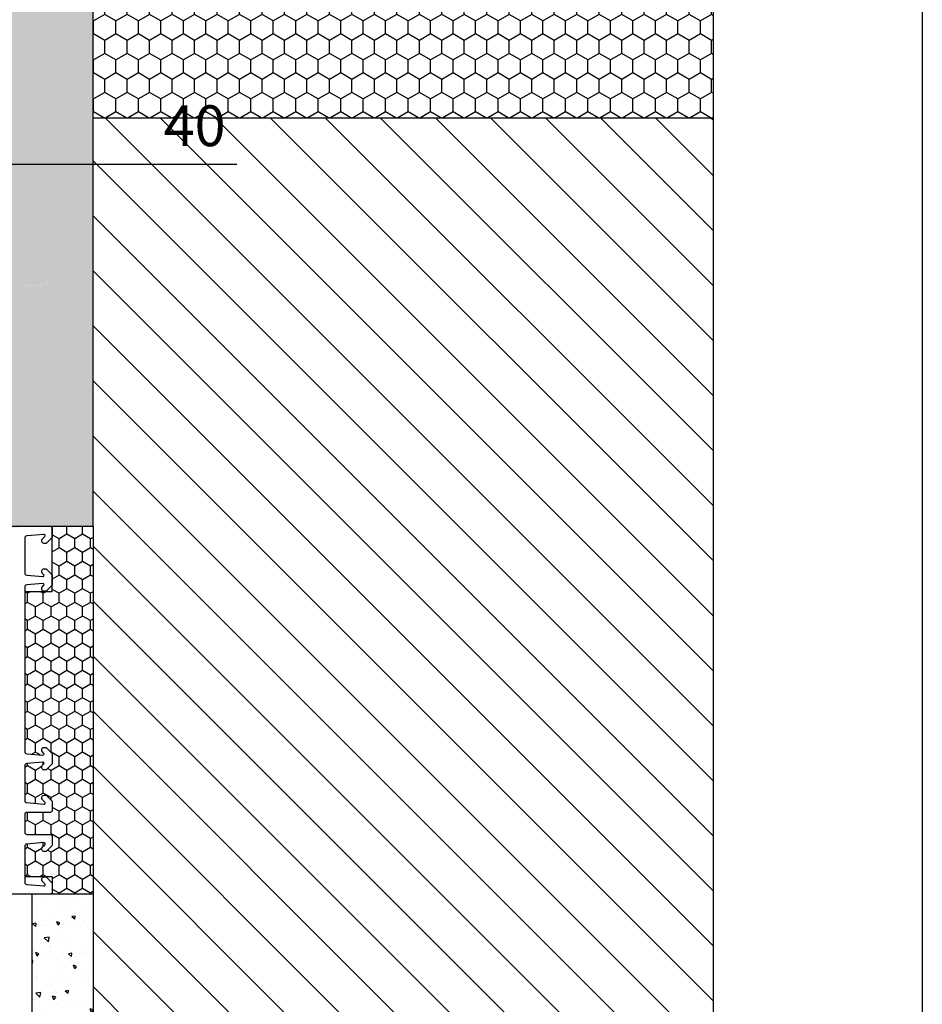
# Model space of a CAD drawing. Units: millimetres. Extents: x 3466 to 12283, y -13992 to 3272.
# Drawn here: x 6012 to 6233, y -9878 to -9637 of the extents above; entities that cross this region are included whole.
import ezdxf

# ---------------------------------------------------------------- set-up
doc = ezdxf.new("R2010")
doc.units = ezdxf.units.MM
doc.layers.add('VEKA_PVC_OUTSIDE', color=7, linetype='Continuous')
doc.styles.get("Standard").update_dxf_attribs({"font": 'arial.ttf'})
doc.dimstyles.new('2_ ISO-25', dxfattribs={"dimtxt": 10, "dimasz": 10, "dimexe": 1.25, "dimexo": 0.625, "dimgap": 3, "dimtad": 1, "dimtxsty": 'Standard', "dimcen": 2.5, "dimadec": 0, "dimazin": 0, "dimtfac": 1, "dimtmove": 0, "dimatfit": 3, "dimfxl": 1, "dimarcsym": 0})

# ---------------------------------------------------------------- blocks, each defined once
blk = doc.blocks.new('*D336')
at = {"color": 0, "linetype": 'ByBlock', "lineweight": -2, "transparency": 16777216}
for p, q in [((5970.26, -9687.47), (5970.26, -9671.21)), ((6010.26, -9687.47), (6010.26, -9671.21)), ((5980.26, -9672.46), (6000.26, -9672.46)), ((6010.26, -9672.46), (6065.45, -9672.46))]:
    blk.add_line(p, q, dxfattribs=at)
at = {"color": 0, "linetype": 'ByBlock', "transparency": 16777216}
for points in [[(5980.26, -9670.79), (5980.26, -9674.13), (5970.26, -9672.46)], [(6000.26, -9670.79), (6000.26, -9674.13), (6010.26, -9672.46)]]:
    blk.add_solid(points, dxfattribs=at)
at = {"layer": 'Defpoints', "color": 0, "linetype": 'ByBlock', "transparency": 16777216}
for p in [(5970.26, -9672.46), (5970.26, -9688.09), (6010.26, -9688.09)]:
    blk.add_point(p, dxfattribs=at)
at = {"color": 0, "linetype": 'ByBlock', "transparency": 16777216, "insert": (6055.1, -9664.35), "char_height": 10, "attachment_point": 5}
blk.add_mtext('40', dxfattribs=at)

msp = doc.modelspace()

# ---------------------------------------------------------------- hatches: boundary and pattern name
h = msp.add_hatch()
h.set_pattern_fill('HONEY', color=252, scale=0.5, angle=90)
h.set_pattern_definition([(90, (9423.3895, -9373.9018), (-1.3748153, 2.38125), [1.5875, -3.175]), (210, (9423.3895, -9373.9018), (-1.37481533, -2.38125), [1.5875, -3.175]), (150, (9423.3895, -9373.9018), (-2.74963065, 5e-09), [-3.175, 1.5875])])
h.paths.add_polyline_path([(6030.25744, -9511.09405), (6030.25744, -9761.09405), (6020.25744, -9761.09405), (6010.25744, -9761.34405), (6010.25744, -9712.84405), (6010.25744, -9688.09405), (5985.25744, -9688.09405), (5985.25744, -9511.09405)])
h.paths.add_polyline_path([(6014.04393, -9702.15586), (6014.19705, -9702.15586), (6013.98248, -9702.52749)], flags=16)
h.paths.add_polyline_path([(6014.87347, -9702.15586), (6015.02659, -9702.15586), (6014.81202, -9702.52749)], flags=16)
h.paths.add_polyline_path([(6015.70301, -9702.15586), (6015.85612, -9702.15586), (6015.64156, -9702.52749)], flags=16)
h.paths.add_polyline_path([(6016.53255, -9702.15586), (6016.68566, -9702.15586), (6016.4711, -9702.52749)], flags=16)
h.paths.add_polyline_path([(6017.37827, -9702.05796), (6017.54989, -9702.00047), (6017.30064, -9702.52749)], flags=16)
h.paths.add_polyline_path([(6018.27431, -9701.7578), (6018.40585, -9701.71374), (6018.22779, -9702.09025)], flags=16)
h.paths.add_polyline_path([(6018.62794, -9700.45366), (6018.71686, -9700.48875), (6018.68642, -9700.62513)], flags=16)
h.paths.add_polyline_path([(6018.32247, -9700.33311), (6018.29203, -9700.46949), (6018.36181, -9700.34863)], flags=16)
h.paths.add_polyline_path([(6019.14464, -9701.46625), (6019.29666, -9701.41532), (6019.28459, -9701.46939), (6019.08521, -9701.89101)], flags=16)
h.paths.add_polyline_path([(6019.1366, -9700.5944), (6019.12429, -9700.64954), (6019.10839, -9700.64326)], flags=16)
h = msp.add_hatch()
h.set_pattern_fill('HONEY', color=252, angle=90)
h.set_pattern_definition([(90, (9423.3895, -9373.9018), (-2.7496306, 4.7625), [3.175, -6.35]), (210, (9423.3895, -9373.9018), (-2.7496307, -4.7625), [3.175, -6.35]), (150, (9423.3895, -9373.9018), (-5.4992613, 1e-08), [-6.35, 3.175])])
h.paths.add_polyline_path([(6181.99443, -9511.09405), (6030.25744, -9511.09405), (6030.25744, -9661.09405), (6181.99443, -9661.09405)])
h = msp.add_hatch()
h.set_pattern_fill('ANSI31', color=252, scale=3, angle=90)
h.set_pattern_definition([(135, (9423.389, -9373.902), (-6.735192, -6.735192), [])])
h.paths.add_polyline_path([(6181.99443, -9661.09405), (6030.25744, -9661.09405), (6030.25744, -9761.09405), (6030.25744, -9961.09405), (6181.99443, -9961.09405)])
h = msp.add_hatch()
h.set_pattern_fill('HONEY', color=252, scale=0.7, angle=90)
h.set_pattern_definition([(90, (7394.2615, -14483.6397), (-1.92474145, 3.33375), [2.2225, -4.445]), (210, (7394.2615, -14483.6397), (-1.9247415, -3.33375), [2.2225, -4.445]), (150, (7394.2615, -14483.6397), (-3.8494829, 7e-09), [-4.445, 2.2225])])
edge = h.paths.add_edge_path()
edge.add_line((6030.25744, -9761.09405), (6030.25744, -9851.09406))
edge.add_line((6030.25744, -9851.09406), (6020.25744, -9851.09406))
edge.add_line((6020.25744, -9851.09406), (6020.25744, -9846.89406))
edge.add_line((6020.25744, -9846.89406), (6013.55744, -9846.89406))
edge.add_line((6013.55744, -9846.89406), (6013.55744, -9839.36191))
edge.add_arc((6014.05744, -9839.36191), 0.5, 95, 180, ccw=False)
edge.add_line((6014.01386, -9838.86381), (6018.22713, -9838.4952))
edge.add_arc((6018.25327, -9838.79406), 0.3, -45, 95, ccw=False)
edge.add_line((6018.4654, -9839.00619), (6017.75744, -9839.71416))
edge.add_line((6017.75744, -9839.71416), (6017.75744, -9840.19406))
edge.add_arc((6018.25744, -9840.19406), 0.5, 180, 270)
edge.add_line((6018.25744, -9840.69406), (6018.75744, -9840.69406))
edge.add_line((6018.75744, -9840.69406), (6020.25744, -9839.19406))
edge.add_line((6020.25744, -9839.19406), (6020.25744, -9836.99406))
edge.add_arc((6019.75744, -9836.99406), 0.5, 360, 450)
edge.add_line((6019.75744, -9836.49406), (6014.05744, -9836.49406))
edge.add_arc((6014.05744, -9835.99406), 0.5, 180, 270, ccw=False)
edge.add_line((6013.55744, -9835.99406), (6013.55744, -9831.59406))
edge.add_arc((6014.05744, -9831.59406), 0.5, 90, 180, ccw=False)
edge.add_line((6014.05744, -9831.09406), (6019.75744, -9831.09406))
edge.add_arc((6019.75744, -9830.59406), 0.5, 270, 360)
edge.add_line((6020.25744, -9830.59406), (6020.25744, -9828.68695))
edge.add_line((6020.25744, -9828.68695), (6020.25744, -9828.39406))
edge.add_line((6020.25744, -9828.39406), (6018.75744, -9826.89406))
edge.add_line((6018.75744, -9826.89406), (6018.25744, -9826.89406))
edge.add_arc((6018.25744, -9827.39406), 0.5, 450, 540)
edge.add_line((6017.75744, -9827.39406), (6017.75744, -9827.87395))
edge.add_line((6017.75744, -9827.87395), (6018.4654, -9828.58192))
edge.add_arc((6018.25327, -9828.79406), 0.3, 265, 405, ccw=False)
edge.add_line((6018.22713, -9829.09291), (6014.01386, -9828.7243))
edge.add_arc((6014.05744, -9828.2262), 0.5, 180, 265, ccw=False)
edge.add_line((6013.55744, -9828.2262), (6013.55744, -9819.63186))
edge.add_arc((6014.05744, -9819.63186), 0.5, 95, 180, ccw=False)
edge.add_line((6014.01386, -9819.13376), (6017.93129, -9818.79103))
edge.add_arc((6017.95744, -9819.08989), 0.3, -45, 95, ccw=False)
edge.add_line((6018.16957, -9819.30202), (6017.75744, -9819.71416))
edge.add_line((6017.75744, -9819.71416), (6017.75744, -9820.19406))
edge.add_arc((6018.25744, -9820.19406), 0.5, 180, 270)
edge.add_line((6018.25744, -9820.69406), (6018.75744, -9820.69406))
edge.add_line((6018.75744, -9820.69406), (6020.25744, -9819.19406))
edge.add_line((6020.25744, -9819.19406), (6020.25744, -9816.69406))
edge.add_line((6020.25744, -9816.69406), (6018.75744, -9815.19406))
edge.add_line((6018.75744, -9815.19406), (6018.25744, -9815.19406))
edge.add_arc((6018.25744, -9815.69406), 0.5, 450, 540)
edge.add_line((6017.75744, -9815.69406), (6017.75744, -9816.17395))
edge.add_line((6017.75744, -9816.17395), (6018.16957, -9816.58609))
edge.add_arc((6017.95744, -9816.79822), 0.3, 265, 405, ccw=False)
edge.add_line((6017.93129, -9817.09708), (6014.01386, -9816.75435))
edge.add_arc((6014.05744, -9816.25625), 0.5, 180, 265, ccw=False)
edge.add_line((6013.55744, -9816.25625), (6013.55744, -9777.09405))
edge.add_line((6013.55744, -9777.09405), (6020.25744, -9777.09405))
edge.add_line((6020.25744, -9777.09405), (6020.25744, -9761.09405))
edge.add_line((6020.25744, -9761.09405), (6030.25744, -9761.09405))
h = msp.add_hatch()
h.set_pattern_fill('AR-CONC', color=252, scale=0.05, angle=90)
h.set_pattern_definition([(140, (9423.3895, -9373.902), (0.796954, 9.109233), [0.9525, -10.4775]), (85, (9423.3895, -9373.902), (-9.552842, -1.76217), [0.762, -8.38203]), (190.45144, (9423.456, -9373.143), (-8.755888, 7.347062), [0.8095, -8.904512]), (136.1842, (9420.85, -9373.902), (2.102116, 13.553952), [1.42875, -15.71625]), (186.63556, (9421.025, -9372.772), (-12.371306, 11.870207), [1.21425, -13.35678]), (81.18415, (9420.85, -9373.902), (-12.371306, 11.870207), [1.143, -12.572987]), (111, (9421.4845, -9372.632), (5.11326, 7.58072), [0.9525, -10.4775]), (56, (9421.4845, -9372.632), (-9.209398, 3.090101), [0.762, -8.382]), (161.45145, (9421.911, -9372), (-4.096138, 10.67082), [0.8095, -8.904497]), (127.5, (9423.3895, -9373.9018), (-4.227752, 0.1544302), [0, -8.2804, 0, -8.509, 0, -8.41375]), (97.5, (9423.3895, -9373.902), (-5.009029, 3.340983), [0, -4.8514, 0, -8.0899, 0, -3.20675]), (57.5, (9423.3895, -9376.734), (0.2864372, 6.7795298), [0, -3.175, 0, -9.906, 0, -13.1445]), (47.5, (9423.3895, -9378.004), (-1.271325, 7.406459), [0, -4.1275, 0, -6.5786, 0, -9.3345])])
h.paths.add_polyline_path([(6015.25744, -9851.09406), (6019.75744, -9851.09406), (6020.25744, -9851.09406), (6030.25744, -9851.09406), (6030.25744, -9961.09405), (6181.99443, -9961.09405), (6181.99443, -9976.09405), (6015.25744, -9976.09405), (6015.25744, -9961.09405)])

# ---------------------------------------------------------------- linework, layer by layer
for p, q in [((6233.13288, -8796.04838), (6233.13288, -11194.04838)), ((5990.25744, -9761.09405), (6030.25744, -9761.09405)), ((6020.25744, -9851.09406), (6015.25744, -9851.09406))]:
    msp.add_line(p, q)
at = {"color": 252}
for p, q in [((6030.25744, -9761.09405), (6030.25744, -9511.09405)), ((6181.99443, -9511.09405), (6181.99443, -9661.09405)), ((6030.25744, -9661.09405), (6181.99443, -9661.09405)), ((6181.99443, -9661.09405), (6181.99443, -9961.09405)), ((6020.25744, -9777.09405), (6020.25744, -9761.09405)), ((6020.25744, -9761.09405), (6030.25744, -9761.09405)), ((6030.25744, -9761.09405), (6030.25744, -9961.09405)), ((6020.25744, -9777.09405), (6013.55744, -9777.09405)), ((6020.25744, -9846.89406), (6013.55744, -9846.89406)), ((6020.25744, -9846.89406), (6020.25744, -9851.09406)), ((6015.25744, -9851.09406), (6015.25744, -9961.09405)), ((6030.25744, -9851.09406), (6020.25744, -9851.09406))]:
    msp.add_line(p, q, dxfattribs=at)
at = {"color": 7}
msp.add_line((6018.03704, -9777.09405), (6017.03704, -9777.09405), dxfattribs=at)
at = {"layer": 'VEKA_PVC_OUTSIDE', "linetype": 'Continuous'}
msp.add_lwpolyline([(5948.06599, -9761.09406), (6019.75744, -9761.09406, -0.414213562), (6020.25744, -9761.59406), (6020.25744, -9763.50116), (6020.25744, -9763.79406), (6018.75744, -9765.29406), (6018.25744, -9765.29406, -0.414213562), (6017.75744, -9764.79406), (6017.75744, -9764.397, -0.198912367), (6017.81601, -9764.25558), (6018.4654, -9763.60619, 0.700207538), (6018.22713, -9763.0952), (6014.01386, -9763.46381, 0.388878732), (6013.55744, -9763.96191), (6013.55744, -9772.55625, 0.388878732), (6014.01386, -9773.05435), (6017.93129, -9773.39708, 0.700207538), (6018.16957, -9772.88609), (6017.81601, -9772.53253, -0.198912367), (6017.75744, -9772.39111), (6017.75744, -9771.99406, -0.414213562), (6018.25744, -9771.49406), (6018.75744, -9771.49406), (6020.25744, -9772.99406), (6020.25744, -9775.49406), (6018.75744, -9776.99406), (6018.25744, -9776.99406, -0.414213562), (6017.75744, -9776.49406), (6017.75744, -9776.097, -0.198912367), (6017.81601, -9775.95558), (6018.16957, -9775.60202, 0.700207538), (6017.93129, -9775.09103), (6014.01386, -9775.43376, 0.388878732), (6013.55744, -9775.93186), (6013.55744, -9816.25625, 0.388878732), (6014.01386, -9816.75435), (6017.93129, -9817.09708, 0.700207538), (6018.16957, -9816.58609), (6017.81601, -9816.23253, -0.198912367), (6017.75744, -9816.09111), (6017.75744, -9815.69406, -0.414213562), (6018.25744, -9815.19406), (6018.75744, -9815.19406), (6020.25744, -9816.69406), (6020.25744, -9819.19406), (6018.75744, -9820.69406), (6018.25744, -9820.69406, -0.414213562), (6017.75744, -9820.19406), (6017.75744, -9819.797, -0.198912367), (6017.81601, -9819.65558), (6018.16957, -9819.30202, 0.700207538), (6017.93129, -9818.79103), (6014.01386, -9819.13376, 0.388878732), (6013.55744, -9819.63186), (6013.55744, -9828.2262, 0.388878732), (6014.01386, -9828.7243), (6018.22713, -9829.09291, 0.700207538), (6018.4654, -9828.58192), (6017.81601, -9827.93253, -0.198912367), (6017.75744, -9827.79111), (6017.75744, -9827.39406, -0.414213562), (6018.25744, -9826.89406), (6018.75744, -9826.89406), (6020.25744, -9828.39406), (6020.25744, -9828.68695), (6020.25744, -9830.59406, -0.414213562), (6019.75744, -9831.09406), (6014.05744, -9831.09406, 0.414213562), (6013.55744, -9831.59406), (6013.55744, -9835.99406, 0.414213562), (6014.05744, -9836.49406), (6019.75744, -9836.49406, -0.414213562), (6020.25744, -9836.99406), (6020.25744, -9839.19406), (6018.75744, -9840.69406), (6018.25744, -9840.69406, -0.414213562), (6017.75744, -9840.19406), (6017.75744, -9839.797, -0.198912367), (6017.81601, -9839.65558), (6018.4654, -9839.00619, 0.700207538), (6018.22713, -9838.4952), (6014.01386, -9838.86381, 0.388878732), (6013.55744, -9839.36191), (6013.55744, -9848.2262, 0.388878732), (6014.01386, -9848.7243), (6018.22713, -9849.09291, 0.700207538), (6018.4654, -9848.58192), (6017.81601, -9847.93253, -0.198912367), (6017.75744, -9847.79111), (6017.75744, -9847.39406, -0.414213562), (6018.25744, -9846.89406), (6018.75744, -9846.89406), (6020.25744, -9848.39406), (6020.25744, -9848.68695), (6020.25744, -9850.59406, -0.414213562), (6019.75744, -9851.09406), (5975.00744, -9851.09406)], format="xyb", dxfattribs=at)

# ---------------------------------------------------------------- dimensions: what is measured, and where the dimension line sits
at = {"linetype": 'ByBlock'}
dim = msp.add_linear_dim(base=(5970.25744, -9672.46053), p1=(6010.25744, -9688.09405), p2=(5970.25744, -9688.09405), dimstyle='2_ ISO-25', dxfattribs=at)
dim.commit()
dim.dimension.update_dxf_attribs({"geometry": '*D336', "text_midpoint": (6055.10033, -9672.46053), "dimtype": 160})

doc.saveas('drawing.dxf')
